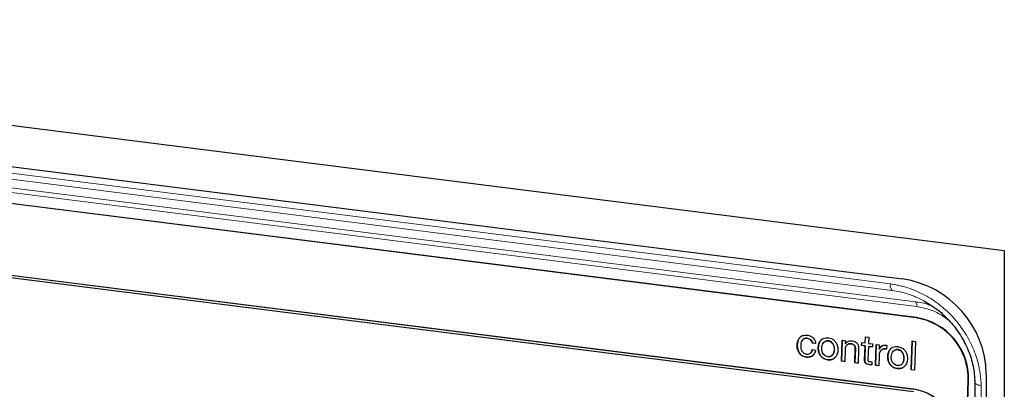
# Model space of a CAD drawing. Units: millimetres. Extents: x 0 to 210, y 0 to 297.
# Drawn here: x 145 to 160, y 116 to 122 of the extents above; entities that cross this region are included whole.
import ezdxf

# ---------------------------------------------------------------- set-up
doc = ezdxf.new("R2010")
doc.units = ezdxf.units.MM

msp = doc.modelspace()

# ---------------------------------------------------------------- linework, layer by layer
at = {"color": 7, "linetype": 'Continuous', "lineweight": 25}
for p, q in [((131.4079, 121.7101), (159.938, 118.1156)), ((132.9981, 120.8644), (158.3478, 117.6707)), ((158.5607, 117.0639), (133.5851, 120.2105)), ((158.5666, 117.0677), (133.5911, 120.2144)), ((158.5216, 115.9123), (133.5461, 119.059)), ((158.5229, 115.951), (133.5473, 119.0976)), ((133.5487, 119.0985), (158.5243, 115.9519)), ((159.938, 118.1156), (159.938, 105.6707)), ((157.7668, 116.6723), (157.77, 116.77)), ((157.7685, 116.6734), (157.7717, 116.7698)), ((157.77, 116.77), (157.8218, 116.7635)), ((157.8218, 116.7635), (157.8186, 116.6658)), ((156.9397, 116.6713), (156.9415, 116.6725)), ((156.9934, 116.6646), (156.9397, 116.6713)), ((156.9952, 116.6657), (156.9415, 116.6725)), ((157.3965, 116.3914), (157.4071, 116.7176)), ((157.4088, 116.7174), (157.3982, 116.3926)), ((157.4071, 116.7176), (157.456, 116.7114)), ((157.456, 116.7114), (157.4543, 116.6597)), ((157.4543, 116.6597), (157.4555, 116.6595)), ((157.4573, 116.6607), (157.4555, 116.6595)), ((157.7115, 116.6317), (157.7131, 116.679)), ((157.7133, 116.6328), (157.7115, 116.6317)), ((157.7652, 116.6249), (157.7115, 116.6317)), ((157.7131, 116.679), (157.7668, 116.6723)), ((157.7133, 116.6328), (157.7148, 116.6788)), ((157.767, 116.6261), (157.7133, 116.6328)), ((157.7584, 116.4174), (157.7652, 116.6249)), ((157.767, 116.6261), (157.7602, 116.4185)), ((157.767, 116.6261), (157.7652, 116.6249)), ((157.7685, 116.6734), (157.7668, 116.6723)), ((157.817, 116.6184), (157.8104, 116.416)), ((157.8188, 116.6195), (157.817, 116.6184)), ((157.8799, 116.6105), (157.817, 116.6184)), ((157.8186, 116.6658), (157.8814, 116.6578)), ((157.8188, 116.6195), (157.8799, 116.6118)), ((157.8814, 116.6578), (157.8799, 116.6105)), ((157.9263, 116.3247), (157.937, 116.6508)), ((157.9387, 116.6506), (157.9281, 116.3258)), ((157.937, 116.6508), (157.9858, 116.6447)), ((157.9858, 116.6447), (157.9836, 116.5759)), ((158.1033, 116.6375), (158.1014, 116.5807)), ((158.485, 116.2543), (158.4997, 116.7047)), ((158.5014, 116.7045), (158.4867, 116.2554)), ((158.4997, 116.7047), (158.5515, 116.6982)), ((158.5515, 116.6982), (158.5368, 116.2478)), ((156.9388, 116.5688), (156.9919, 116.5622)), ((157.4544, 116.5691), (157.4483, 116.3849)), ((157.6059, 116.365), (157.6131, 116.5858)), ((157.6148, 116.587), (157.6076, 116.3662)), ((157.6647, 116.5731), (157.6577, 116.3585)), ((157.983, 116.4632), (157.9783, 116.3181)), ((157.9836, 116.5759), (157.9848, 116.5757)), ((157.9866, 116.5768), (157.9848, 116.5757)), ((157.3965, 116.3914), (157.3982, 116.3926)), ((157.4483, 116.3849), (157.3965, 116.3914)), ((157.3982, 116.3926), (157.4484, 116.3862)), ((157.6076, 116.3662), (157.6059, 116.365)), ((157.6577, 116.3585), (157.6059, 116.365)), ((157.6076, 116.3662), (157.6577, 116.3599)), ((157.8708, 116.3317), (157.8311, 116.3367)), ((157.8329, 116.3378), (157.8708, 116.333)), ((157.8486, 116.382), (157.8723, 116.379)), ((157.8723, 116.379), (157.8708, 116.3317)), ((157.9263, 116.3247), (157.9281, 116.3258)), ((157.9783, 116.3181), (157.9263, 116.3247)), ((157.9281, 116.3258), (157.9783, 116.3195)), ((158.485, 116.2543), (158.4867, 116.2554)), ((158.5368, 116.2478), (158.485, 116.2543)), ((158.5368, 116.2491), (158.4867, 116.2554)), ((159.6574, 116.1858), (159.6574, 107.6062)), ((159.1021, 107.7721), (159.3741, 116.0876)), ((159.1081, 107.7759), (159.3801, 116.0914))]:
    msp.add_line(p, q, dxfattribs=at)
at = {"color": 8, "linetype": 'Continuous', "lineweight": 18}
for p, q in [((133.1852, 120.7387), (158.1607, 117.5921)), ((133.214, 120.6383), (158.1896, 117.4917)), ((133.5776, 120.4617), (158.5532, 117.3151)), ((158.5723, 117.2396), (133.5967, 120.3862)), ((158.5666, 117.0677), (158.5607, 117.0639)), ((156.7081, 116.6391), (156.7064, 116.638)), ((156.8655, 116.7473), (156.8638, 116.7461)), ((157.1915, 116.7048), (157.1933, 116.706)), ((157.5529, 116.6607), (157.5511, 116.6595)), ((156.8504, 116.454), (156.8486, 116.4529)), ((157.6148, 116.587), (157.6131, 116.5858)), ((158.277, 116.5681), (158.2787, 116.5692)), ((157.1819, 116.4109), (157.1837, 116.412)), ((157.7602, 116.4185), (157.7584, 116.4174)), ((157.8329, 116.3378), (157.8311, 116.3367)), ((158.2674, 116.2742), (158.2691, 116.2753)), ((159.3741, 116.0876), (159.3801, 116.0914)), ((158.5243, 115.9519), (158.5229, 115.951))]:
    msp.add_line(p, q, dxfattribs=at)
at = {"color": 8, "linetype": 'Continuous', "lineweight": 18, "flags": 128}
msp.add_lwpolyline([(159.5765, 116.01), (159.5546, 116.0131), (159.5347, 116.0172), (159.5172, 116.0224), (159.5027, 116.0285), (159.4914, 116.0353), (159.4838, 116.0427), (159.48, 116.0504), (159.4801, 116.0584)], dxfattribs=at)
at = {"color": 8, "linetype": 'Continuous', "lineweight": 18}
for centre, radius, start, end in [((158.2813, 117.5724), 0.1221, 170.70212, 221.34027), ((158.4833, 117.2573), 0.0907, 348.76492, 39.60397)]:
    msp.add_arc(centre, radius, start, end, dxfattribs=at)
at = {"color": 7, "linetype": 'Continuous', "lineweight": 25}
for centre, radius, start, end in [((158.1304, 116.159), 1.5272, 1.00311, 81.8161), ((158.4161, 116.1164), 0.9584, 358.27575, 81.32365), ((158.4221, 116.1203), 0.9584, 358.27598, 81.32342), ((158.4024, 115.1615), 0.7987, 358.27545, 81.32392), ((158.4038, 115.1624), 0.7987, 358.27608, 81.32324)]:
    msp.add_arc(centre, radius, start, end, dxfattribs=at)
at = {"color": 8, "linetype": 'Continuous', "lineweight": 18}
for points, knots in [([(158.1607, 117.5921), (158.1722, 117.5906), (158.1951, 117.5875), (158.2294, 117.5819), (158.2637, 117.5755), (158.2978, 117.5682), (158.3319, 117.5602), (158.3659, 117.5513), (158.3998, 117.5415), (158.4675, 117.5204), (158.5679, 117.4827), (158.6975, 117.4199), (158.822, 117.3456), (158.9796, 117.2316), (159.1585, 117.0633), (159.3062, 116.8666), (159.4022, 116.6973), (159.4627, 116.565), (159.511, 116.429), (159.5406, 116.3135), (159.558, 116.2203), (159.5676, 116.1502), (159.5742, 116.08), (159.5757, 116.0334), (159.5765, 116.01)], [0, 0, 0, 0, 0.0156379, 0.03125, 0.0468454, 0.0624336, 0.0780237, 0.0936251, 0.1092471, 0.1248988, 0.1875109, 0.250089, 0.3123852, 0.3746456, 0.4997791, 0.6242264, 0.6867181, 0.7493624, 0.8117698, 0.8743105, 0.9057588, 0.9371404, 0.9685294, 1, 1, 1, 1]), ([(158.1896, 117.4917), (158.2733, 117.477), (158.4409, 117.4475), (158.5993, 117.371), (158.6786, 117.3327)], [0, 0, 0, 0, 0.4993244, 1, 1, 1, 1]), ([(158.5532, 117.3151), (158.6222, 117.3047), (158.7123, 117.291), (158.7964, 117.2515), (158.8161, 117.2422)], [0, 0, 0, 0, 0.7653557, 1, 1, 1, 1]), ([(159.0755, 117.0217), (159.0309, 117.055), (158.933, 117.1281), (158.7612, 117.2039), (158.6353, 117.2277), (158.5723, 117.2396)], [0, 0, 0, 0, 0.29432752, 0.64647008, 1, 1, 1, 1]), ([(159.4801, 116.0584), (159.4802, 116.0536), (159.4803, 116.0466), (159.4803, 116.0395), (159.4804, 116.0348), (159.4804, 116.0326), (159.4804, 116.0301)], [0, 0, 0, 0, 0.5, 0.75, 0.75, 1, 1, 1, 1]), ([(159.5765, 116.01), (159.5765, 115.9935), (159.5766, 115.9346), (159.5763, 115.8073), (159.5758, 115.6022), (159.5751, 115.3193), (159.5735, 114.7629), (159.5709, 113.9453), (159.5671, 112.9199), (159.5622, 111.8765), (159.5565, 110.8653), (159.5492, 109.8293), (159.5404, 108.8229), (159.5324, 108.14), (159.5286, 107.8097)], [0, 0, 0, 0, 0.0060338, 0.0215507, 0.0465507, 0.0810339, 0.1250001, 0.2500002, 0.3800664, 0.5000003, 0.6316697, 0.7500001, 0.8790659, 1, 1, 1, 1])]:
    msp.add_open_spline(points, degree=3, knots=knots, dxfattribs=at)
at = {"color": 7, "linetype": 'Continuous', "lineweight": 25}
for points, knots in [([(158.6786, 117.3327), (158.7539, 117.287), (158.9049, 117.1953), (159.0992, 117.0092), (159.261, 116.7957), (159.3812, 116.5598), (159.4607, 116.3103), (159.4736, 116.1425), (159.4801, 116.0584)], [0, 0, 0, 0, 0.1664405, 0.3337255, 0.4999304, 0.6666749, 0.8329801, 1, 1, 1, 1]), ([(156.7064, 116.638), (156.7065, 116.6412), (156.7072, 116.6574), (156.7109, 116.684), (156.7204, 116.7149), (156.7362, 116.7461), (156.7577, 116.7698), (156.7834, 116.7848), (156.8107, 116.7943), (156.8373, 116.7965), (156.8564, 116.7945), (156.8609, 116.794)], [0, 0, 0, 0, 0.036832, 0.1845681, 0.3088065, 0.4132148, 0.5989238, 0.6873649, 0.7734267, 0.9468535, 1, 1, 1, 1]), ([(156.7781, 116.7813), (156.7729, 116.7781), (156.7555, 116.7677), (156.7373, 116.7456), (156.7223, 116.7163), (156.7116, 116.683), (156.7094, 116.6554), (156.7081, 116.6391)], [0, 0, 0, 0, 0.1126396, 0.3776549, 0.5144188, 0.7140623, 1, 1, 1, 1]), ([(156.8609, 116.794), (156.8641, 116.7936), (156.8797, 116.7914), (156.9015, 116.7856), (156.9252, 116.7749), (156.9418, 116.7645), (156.9613, 116.7479), (156.9763, 116.7272), (156.9891, 116.6975), (156.9916, 116.678), (156.9934, 116.6646)], [0, 0, 0, 0, 0.0483971, 0.2428557, 0.3398234, 0.4368612, 0.5321697, 0.7121533, 0.8011153, 1, 1, 1, 1]), ([(157.1819, 116.4109), (157.1788, 116.4113), (157.1631, 116.4136), (157.1318, 116.4223), (157.0986, 116.4423), (157.0753, 116.4662), (157.0562, 116.4931), (157.043, 116.5247), (157.036, 116.5584), (157.0337, 116.5855), (157.0345, 116.6151), (157.0391, 116.6454), (157.0485, 116.6741), (157.0646, 116.7045), (157.0866, 116.7279), (157.1197, 116.7466), (157.1537, 116.7551), (157.1811, 116.753), (157.1931, 116.7522)], [0, 0, 0, 0, 0.0184642, 0.0927141, 0.1867737, 0.2327004, 0.2777497, 0.3685904, 0.4197617, 0.4709029, 0.5220242, 0.5886172, 0.6475665, 0.6989251, 0.7929683, 0.8382097, 0.929587, 1, 1, 1, 1]), ([(157.1931, 116.7522), (157.1962, 116.7517), (157.2118, 116.7495), (157.2431, 116.7408), (157.2763, 116.7208), (157.2996, 116.6969), (157.3187, 116.6701), (157.3319, 116.6385), (157.3389, 116.6047), (157.3412, 116.5776), (157.3405, 116.5481), (157.336, 116.5179), (157.3267, 116.4892), (157.3108, 116.4589), (157.2887, 116.4354), (157.2557, 116.4166), (157.2215, 116.408), (157.194, 116.41), (157.1819, 116.4109)], [0, 0, 0, 0, 0.0184602, 0.0927001, 0.1866178, 0.2324745, 0.2774792, 0.3682235, 0.4194752, 0.4706948, 0.5218935, 0.5879604, 0.6467099, 0.6980186, 0.7920974, 0.8373708, 0.9288096, 1, 1, 1, 1]), ([(156.8486, 116.4529), (156.8455, 116.4533), (156.8299, 116.4555), (156.8018, 116.4634), (156.7717, 116.4804), (156.7448, 116.5051), (156.7274, 116.5313), (156.7162, 116.5596), (156.7073, 116.5929), (156.7067, 116.6192), (156.7064, 116.638)], [0, 0, 0, 0, 0.0379159, 0.1903972, 0.3434303, 0.4345867, 0.6061617, 0.6937738, 0.7813289, 1, 1, 1, 1]), ([(156.7613, 116.6311), (156.7612, 116.6279), (156.7609, 116.6116), (156.7642, 116.5819), (156.7771, 116.5471), (156.7981, 116.5212), (156.8227, 116.5055), (156.8406, 116.502), (156.8495, 116.5003)], [0, 0, 0, 0, 0.0564439, 0.2835203, 0.5120694, 0.6756312, 0.8396489, 1, 1, 1, 1]), ([(156.8638, 116.7461), (156.8607, 116.7465), (156.8453, 116.7481), (156.8207, 116.7454), (156.795, 116.7301), (156.7755, 116.7049), (156.7641, 116.6706), (156.7622, 116.6436), (156.7613, 116.6311)], [0, 0, 0, 0, 0.0524162, 0.2576971, 0.4086978, 0.5593379, 0.7959866, 1, 1, 1, 1]), ([(156.8163, 116.7404), (156.819, 116.742), (156.8308, 116.7488), (156.8487, 116.7489), (156.8626, 116.7476), (156.8655, 116.7473)], [0, 0, 0, 0, 0.1869439, 0.8236824, 1, 1, 1, 1]), ([(156.9397, 116.6713), (156.9392, 116.6746), (156.9368, 116.6877), (156.9286, 116.7082), (156.9111, 116.7281), (156.8892, 116.7413), (156.8728, 116.7444), (156.8638, 116.7461)], [0, 0, 0, 0, 0.0854462, 0.3479729, 0.5513383, 0.7544415, 1, 1, 1, 1]), ([(157.0934, 116.73), (157.0909, 116.7283), (157.0822, 116.7224), (157.0651, 116.7031), (157.0497, 116.6754), (157.0406, 116.6436), (157.0365, 116.6173), (157.0353, 116.5878), (157.0379, 116.5567), (157.0452, 116.526), (157.0591, 116.4919), (157.0794, 116.463), (157.1109, 116.4361), (157.1442, 116.4191), (157.1717, 116.4142), (157.1837, 116.412)], [0, 0, 0, 0, 0.0238529, 0.0811194, 0.1965914, 0.2618034, 0.3269793, 0.3921284, 0.4761095, 0.5508228, 0.6160903, 0.7357795, 0.7933783, 0.9097114, 1, 1, 1, 1]), ([(157.1835, 116.4582), (157.1803, 116.4587), (157.1667, 116.4608), (157.1428, 116.4705), (157.1175, 116.4929), (157.1021, 116.5187), (157.0933, 116.5446), (157.0891, 116.57), (157.0887, 116.5971), (157.0917, 116.6227), (157.0997, 116.6516), (157.1155, 116.6789), (157.142, 116.6989), (157.1681, 116.7064), (157.1849, 116.7053), (157.1915, 116.7048)], [0, 0, 0, 0, 0.0270854, 0.1189115, 0.2109005, 0.2978938, 0.3587982, 0.4339673, 0.5090227, 0.5840688, 0.6512487, 0.765451, 0.8541758, 0.943026, 1, 1, 1, 1]), ([(157.1933, 116.706), (157.1902, 116.7062), (157.1766, 116.7075), (157.1589, 116.7062), (157.1476, 116.6989), (157.1448, 116.6971)], [0, 0, 0, 0, 0.1838525, 0.8011251, 1, 1, 1, 1]), ([(157.1915, 116.7048), (157.1946, 116.7043), (157.2082, 116.7022), (157.2318, 116.6926), (157.2529, 116.674), (157.2663, 116.6551), (157.2777, 116.6324), (157.2845, 116.6054), (157.2863, 116.5771), (157.2852, 116.5544), (157.2802, 116.5247), (157.2673, 116.4938), (157.242, 116.469), (157.2136, 116.457), (157.1933, 116.4578), (157.1835, 116.4582)], [0, 0, 0, 0, 0.0270975, 0.1180181, 0.209068, 0.2522478, 0.3059504, 0.41413, 0.4776887, 0.541209, 0.604765, 0.7335258, 0.8244208, 0.9155643, 1, 1, 1, 1]), ([(157.235, 116.4689), (157.2409, 116.4719), (157.2556, 116.4794), (157.2697, 116.499), (157.2803, 116.5224), (157.286, 116.5466), (157.2881, 116.5733), (157.2869, 116.5995), (157.2808, 116.6301), (157.2669, 116.6612), (157.242, 116.6877), (157.2166, 116.7016), (157.1998, 116.7047), (157.1933, 116.706)], [0, 0, 0, 0, 0.0696045, 0.1720736, 0.2438985, 0.3326102, 0.421185, 0.5097482, 0.5890101, 0.7236657, 0.8281732, 0.93283, 1, 1, 1, 1]), ([(157.5511, 116.6595), (157.548, 116.6599), (157.5387, 116.6608), (157.5194, 116.6603), (157.4945, 116.653), (157.4733, 116.6343), (157.4581, 116.6059), (157.4558, 116.5831), (157.4544, 116.5691)], [0, 0, 0, 0, 0.0609497, 0.1807793, 0.3782591, 0.5670581, 0.7363572, 1, 1, 1, 1]), ([(157.4555, 116.6595), (157.4572, 116.6621), (157.4657, 116.6751), (157.486, 116.6949), (157.5217, 116.7083), (157.5472, 116.7067), (157.5599, 116.7059)], [0, 0, 0, 0, 0.0759289, 0.3836712, 0.6926822, 1, 1, 1, 1]), ([(157.483, 116.6892), (157.4826, 116.689), (157.4722, 116.684), (157.4647, 116.6723), (157.458, 116.6618), (157.4573, 116.6607)], [0, 0, 0, 0, 0.0354114, 0.8992783, 1, 1, 1, 1]), ([(157.4887, 116.6452), (157.4935, 116.6489), (157.5049, 116.6579), (157.5278, 116.6624), (157.5447, 116.6612), (157.5529, 116.6607)], [0, 0, 0, 0, 0.268273, 0.6434453, 1, 1, 1, 1]), ([(157.6131, 116.5858), (157.6131, 116.5891), (157.6131, 116.6004), (157.6092, 116.6183), (157.5982, 116.6368), (157.5822, 116.6504), (157.5656, 116.6572), (157.5546, 116.659), (157.5511, 116.6595)], [0, 0, 0, 0, 0.0921076, 0.3215399, 0.4990458, 0.6766802, 0.8960982, 1, 1, 1, 1]), ([(157.5529, 116.6607), (157.556, 116.6602), (157.5671, 116.6585), (157.584, 116.6517), (157.6004, 116.6374), (157.6103, 116.6203), (157.6147, 116.6029), (157.6148, 116.5918), (157.6148, 116.587)], [0, 0, 0, 0, 0.0920721, 0.3282202, 0.5064502, 0.6848857, 0.8632626, 1, 1, 1, 1]), ([(157.5599, 116.7059), (157.563, 116.7055), (157.5787, 116.7033), (157.6039, 116.6963), (157.6326, 116.6781), (157.6526, 116.6517), (157.6643, 116.6152), (157.6646, 116.5884), (157.6647, 116.5731)], [0, 0, 0, 0, 0.0514654, 0.2588126, 0.416762, 0.5756495, 0.7574017, 1, 1, 1, 1]), ([(157.9848, 116.5757), (157.9863, 116.5784), (157.9938, 116.592), (158.0105, 116.6147), (158.0409, 116.6351), (158.0738, 116.6409), (158.0944, 116.6385), (158.1033, 116.6375)], [0, 0, 0, 0, 0.0638181, 0.3206466, 0.5799198, 0.8190137, 1, 1, 1, 1]), ([(158.0356, 116.6282), (158.0317, 116.6267), (158.0151, 116.6201), (157.9999, 116.5997), (157.9898, 116.5823), (157.9866, 116.5768)], [0, 0, 0, 0, 0.17158076, 0.7402009, 1, 1, 1, 1]), ([(158.2674, 116.2742), (158.2643, 116.2746), (158.2486, 116.2768), (158.2173, 116.2856), (158.1841, 116.3055), (158.1607, 116.3294), (158.1416, 116.3563), (158.1284, 116.3879), (158.1214, 116.4216), (158.1192, 116.4487), (158.12, 116.4783), (158.1246, 116.5086), (158.1339, 116.5373), (158.15, 116.5677), (158.172, 116.5911), (158.205, 116.6098), (158.2391, 116.6183), (158.2666, 116.6163), (158.2785, 116.6154)], [0, 0, 0, 0, 0.0184616, 0.0926992, 0.18678, 0.232713, 0.2777378, 0.3685306, 0.419675, 0.4707897, 0.5218847, 0.5885098, 0.6474626, 0.6988108, 0.7928217, 0.8380469, 0.9293899, 1, 1, 1, 1]), ([(158.2785, 116.6154), (158.2817, 116.615), (158.2973, 116.6128), (158.3286, 116.604), (158.3617, 116.5841), (158.3851, 116.5602), (158.4041, 116.5334), (158.4173, 116.5018), (158.4243, 116.468), (158.4266, 116.4409), (158.4259, 116.4114), (158.4214, 116.3811), (158.4121, 116.3525), (158.3962, 116.3221), (158.3741, 116.2986), (158.3411, 116.2798), (158.307, 116.2712), (158.2794, 116.2733), (158.2674, 116.2742)], [0, 0, 0, 0, 0.0184651, 0.0927189, 0.1865843, 0.2324187, 0.2774199, 0.3681614, 0.4194233, 0.4706544, 0.5218655, 0.5879801, 0.646757, 0.6980792, 0.7921611, 0.8374305, 0.9288682, 1, 1, 1, 1]), ([(156.9919, 116.5622), (156.9913, 116.559), (156.9883, 116.5434), (156.9813, 116.5222), (156.9694, 116.5004), (156.9543, 116.4808), (156.9344, 116.4655), (156.9113, 116.4564), (156.8848, 116.4505), (156.8635, 116.4519), (156.8486, 116.4529)], [0, 0, 0, 0, 0.0456417, 0.229071, 0.3205195, 0.4120256, 0.5970362, 0.690562, 0.784032, 1, 1, 1, 1]), ([(156.8495, 116.5003), (156.8526, 116.5), (156.8672, 116.4984), (156.8901, 116.501), (156.9136, 116.5149), (156.9311, 116.5371), (156.9359, 116.557), (156.9388, 116.5688)], [0, 0, 0, 0, 0.0731428, 0.3413659, 0.5310902, 0.7206593, 1, 1, 1, 1]), ([(156.8504, 116.454), (156.8535, 116.4537), (156.8692, 116.4519), (156.8913, 116.4524), (156.9151, 116.4583), (156.9313, 116.4643), (156.9396, 116.4716), (156.9433, 116.4748)], [0, 0, 0, 0, 0.0940313, 0.4722615, 0.6607245, 0.8493032, 1, 1, 1, 1]), ([(156.9406, 116.57), (156.94, 116.5669), (156.937, 116.5516), (156.9295, 116.5309), (156.9162, 116.5198), (156.9121, 116.5165)], [0, 0, 0, 0, 0.1501665, 0.7394633, 1, 1, 1, 1]), ([(158.1014, 116.5807), (158.0983, 116.5811), (158.0826, 116.5828), (158.0617, 116.5823), (158.0359, 116.5753), (158.0193, 116.5655), (158.0022, 116.5467), (157.9927, 116.5264), (157.9852, 116.4964), (157.9839, 116.4768), (157.983, 116.4632)], [0, 0, 0, 0, 0.047564, 0.239098, 0.3156618, 0.4638701, 0.5348165, 0.7099508, 0.799864, 1, 1, 1, 1]), ([(158.0328, 116.5717), (158.0379, 116.5745), (158.0471, 116.5797), (158.0709, 116.5841), (158.0895, 116.5828), (158.1032, 116.5819)], [0, 0, 0, 0, 0.2438402, 0.4416262, 1, 1, 1, 1]), ([(158.1788, 116.5932), (158.1763, 116.5915), (158.1676, 116.5856), (158.1505, 116.5664), (158.1352, 116.5387), (158.126, 116.5069), (158.122, 116.4806), (158.1208, 116.4511), (158.1233, 116.4201), (158.1306, 116.3893), (158.1445, 116.3552), (158.1648, 116.3263), (158.1963, 116.2994), (158.2296, 116.2823), (158.2571, 116.2774), (158.2691, 116.2753)], [0, 0, 0, 0, 0.0237948, 0.0810348, 0.1964539, 0.2616373, 0.3267841, 0.3919048, 0.4759316, 0.5506554, 0.6159147, 0.7355711, 0.7931542, 0.9094539, 1, 1, 1, 1]), ([(158.2689, 116.3215), (158.2658, 116.3219), (158.2521, 116.3241), (158.2283, 116.3338), (158.203, 116.3561), (158.1876, 116.3819), (158.1787, 116.4079), (158.1746, 116.4333), (158.1742, 116.4604), (158.1772, 116.486), (158.1852, 116.5149), (158.201, 116.5422), (158.2275, 116.5622), (158.2536, 116.5696), (158.2704, 116.5685), (158.277, 116.5681)], [0, 0, 0, 0, 0.02708726, 0.11893433, 0.21094491, 0.29786441, 0.3587871, 0.43403827, 0.50917402, 0.58430293, 0.65147985, 0.76563026, 0.85426637, 0.94302666, 1, 1, 1, 1]), ([(158.2787, 116.5692), (158.2756, 116.5695), (158.2621, 116.5707), (158.2444, 116.5695), (158.233, 116.5621), (158.2303, 116.5603)], [0, 0, 0, 0, 0.183947, 0.801628, 1, 1, 1, 1]), ([(158.277, 116.5681), (158.2801, 116.5676), (158.2937, 116.5655), (158.3173, 116.5558), (158.3384, 116.5372), (158.3518, 116.5183), (158.3633, 116.4956), (158.37, 116.4686), (158.3718, 116.4403), (158.3707, 116.4176), (158.3657, 116.3879), (158.3528, 116.357), (158.3274, 116.3322), (158.2991, 116.3202), (158.2787, 116.3211), (158.2689, 116.3215)], [0, 0, 0, 0, 0.02709507, 0.11807826, 0.20919484, 0.25237434, 0.30607339, 0.41424432, 0.47779622, 0.54131455, 0.60486696, 0.73362785, 0.82449226, 0.91560703, 1, 1, 1, 1]), ([(158.3328, 116.3394), (158.3344, 116.3403), (158.3446, 116.346), (158.3551, 116.3625), (158.3658, 116.3856), (158.3715, 116.4099), (158.3737, 116.4366), (158.3724, 116.4628), (158.3663, 116.4934), (158.3524, 116.5245), (158.3275, 116.551), (158.3021, 116.5649), (158.2853, 116.568), (158.2787, 116.5692)], [0, 0, 0, 0, 0.0204915, 0.1283898, 0.2040155, 0.2974329, 0.3907049, 0.4839662, 0.5673587, 0.7090623, 0.8190893, 0.9292748, 1, 1, 1, 1]), ([(157.1837, 116.412), (157.1868, 116.4117), (157.2025, 116.4099), (157.2339, 116.411), (157.2658, 116.4206), (157.2817, 116.4326), (157.2852, 116.4354)], [0, 0, 0, 0, 0.086271, 0.4332167, 0.872885, 1, 1, 1, 1]), ([(157.8311, 116.3367), (157.828, 116.3371), (157.8123, 116.3392), (157.791, 116.3434), (157.7714, 116.3582), (157.7621, 116.3745), (157.7582, 116.3949), (157.7584, 116.4097), (157.7584, 116.4174)], [0, 0, 0, 0, 0.07766595, 0.39106883, 0.51660475, 0.64277081, 0.81587412, 1, 1, 1, 1]), ([(157.7602, 116.4185), (157.7601, 116.4153), (157.7599, 116.403), (157.7612, 116.3854), (157.7681, 116.3667), (157.7787, 116.3541), (157.8007, 116.3422), (157.8195, 116.3396), (157.8329, 116.3378)], [0, 0, 0, 0, 0.0776301, 0.2963623, 0.4158685, 0.5365403, 0.6699805, 1, 1, 1, 1]), ([(157.8104, 116.416), (157.8104, 116.4127), (157.8103, 116.4063), (157.8117, 116.3978), (157.8157, 116.3919), (157.8218, 116.3874), (157.8331, 116.3841), (157.8428, 116.3828), (157.8486, 116.382)], [0, 0, 0, 0, 0.1623255, 0.326469, 0.411893, 0.4971353, 0.6979904, 1, 1, 1, 1]), ([(158.2691, 116.2753), (158.2723, 116.2749), (158.2879, 116.2732), (158.3194, 116.2742), (158.3512, 116.2838), (158.3671, 116.2959), (158.3706, 116.2986)], [0, 0, 0, 0, 0.0863256, 0.4334655, 0.8730433, 1, 1, 1, 1]), ([(159.4803, 116.0492), (159.4801, 115.8892), (159.4795, 115.587), (159.4784, 115.1609), (159.4774, 114.7899), (159.4764, 114.4751), (159.4759, 114.2356), (159.4752, 114.102), (159.475, 114.0544)], [0, 0, 0, 0, 0.2406705, 0.4546503, 0.6405454, 0.7983571, 0.9280857, 1, 1, 1, 1])]:
    msp.add_open_spline(points, degree=3, knots=knots, dxfattribs=at)
for points in [[(156.7081, 116.6391), (156.7049, 116.5414), (156.7539, 116.4662), (156.8504, 116.454)], [(156.8655, 116.7473), (156.9088, 116.7418), (156.9349, 116.7144), (156.9415, 116.6725)]]:
    msp.add_open_spline(points, degree=3, dxfattribs=at)

doc.saveas('drawing.dxf')
